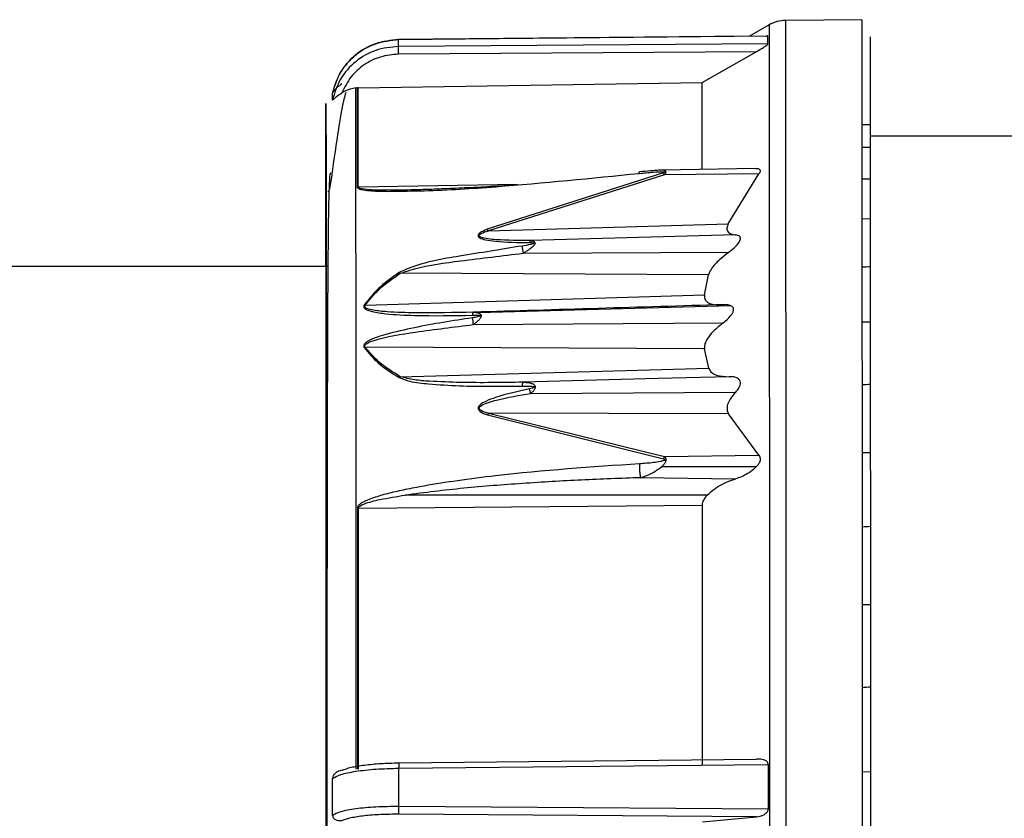
# Model space of a CAD drawing. Units: millimetres. Extents: x -18 to 1556, y -35 to 1435.
# Drawn here: x 987 to 1016, y 1118 to 1141 of the extents above; entities that cross this region are included whole.
import ezdxf

# ---------------------------------------------------------------- set-up
doc = ezdxf.new("R2010")
doc.units = ezdxf.units.MM

# ---------------------------------------------------------------- blocks, each defined once
blk = doc.blocks.new('SE1961')
at = {"color": 7}
for p, q in [((1011.927, 1141.38), (1011.927, 1141.369)), ((1011.927, 1141.369), (1011.929, 1141.103)), ((1011.929, 1141.103), (1011.93, 1140.485)), ((1011.93, 1140.485), (1011.931, 1139.524)), ((1011.931, 1139.524), (1011.932, 1138.231)), ((1011.932, 1138.231), (1011.933, 1136.624)), ((1011.933, 1136.624), (1011.934, 1134.724)), ((1011.934, 1134.724), (1011.935, 1132.556)), ((1011.935, 1132.556), (1011.936, 1130.147)), ((1011.936, 1130.147), (1011.937, 1127.53)), ((1011.937, 1127.53), (1011.937, 1124.738)), ((1011.937, 1124.738), (1011.938, 1121.807)), ((1011.938, 1121.807), (1011.938, 1118.777)), ((1011.938, 1118.777), (1011.938, 1115.686)), ((1011.938, 1115.686), (1011.938, 1112.575)), ((1011.938, 1112.575), (1011.938, 1109.484)), ((1011.938, 1109.484), (1011.938, 1106.453)), ((1011.938, 1106.453), (1011.937, 1103.523)), ((1011.937, 1103.523), (1011.937, 1100.731)), ((1011.937, 1100.731), (1011.936, 1098.113)), ((1011.936, 1098.113), (1011.935, 1095.704)), ((1011.935, 1095.704), (1011.934, 1093.536)), ((1011.934, 1093.536), (1011.933, 1091.636)), ((1011.933, 1091.636), (1011.932, 1090.029)), ((1011.932, 1090.029), (1011.931, 1088.737)), ((1011.931, 1088.737), (1011.93, 1087.775)), ((1011.93, 1087.775), (1011.929, 1087.158)), ((1011.929, 1087.158), (1011.927, 1086.891)), ((1011.927, 1086.891), (1011.927, 1086.88))]:
    blk.add_line(p, q, dxfattribs=at)
blk = doc.blocks.new('SE1960')
blk.add_blockref('SE1961', (0, 0))
blk = doc.blocks.new('SE1971')
at = {"color": 7}
for p, q in [((1009.178, 1119.487), (1009.178, 1119.324)), ((1009.178, 1119.324), (1009.178, 1119.16)), ((1009.178, 1119.16), (1009.178, 1118.996)), ((1009.178, 1118.996), (1009.178, 1118.832)), ((1009.178, 1118.832), (1009.178, 1118.668)), ((1009.178, 1118.668), (1009.178, 1118.503)), ((1009.178, 1118.503), (1009.178, 1118.338)), ((1009.178, 1118.338), (1009.178, 1118.174))]:
    blk.add_line(p, q, dxfattribs=at)
blk = doc.blocks.new('SE1970')
blk.add_blockref('SE1971', (0, 0))
blk = doc.blocks.new('SE1973')
at = {"color": 7}
for p, q in [((1007.246, 1126.211), (1007.246, 1127.111)), ((1007.246, 1125.293), (1007.246, 1126.211)), ((1007.246, 1124.357), (1007.246, 1125.293)), ((1007.247, 1123.405), (1007.246, 1124.357)), ((1007.247, 1122.439), (1007.247, 1123.405)), ((1007.247, 1121.46), (1007.247, 1122.439)), ((1007.247, 1120.469), (1007.247, 1121.46)), ((1007.247, 1119.468), (1007.247, 1120.469))]:
    blk.add_line(p, q, dxfattribs=at)
blk = doc.blocks.new('SE1972')
blk.add_blockref('SE1973', (0, 0))
blk = doc.blocks.new('SE1975')
at = {"color": 7}
for p, q in [((1007.239, 1139.306), (1007.239, 1139.537)), ((1007.24, 1139.035), (1007.239, 1139.306)), ((1007.24, 1138.726), (1007.24, 1139.035)), ((1007.24, 1138.378), (1007.24, 1138.726)), ((1007.241, 1137.992), (1007.24, 1138.378)), ((1007.241, 1137.569), (1007.241, 1137.992)), ((1007.242, 1137.109), (1007.241, 1137.569)), ((1007.242, 1136.978), (1007.242, 1137.109))]:
    blk.add_line(p, q, dxfattribs=at)
blk = doc.blocks.new('SE1974')
blk.add_blockref('SE1975', (0, 0))
blk = doc.blocks.new('SE1979')
at = {"color": 7}
for p, q in [((998.325, 1119.237), (998.325, 1119.377)), ((998.325, 1119.097), (998.325, 1119.237)), ((998.325, 1118.956), (998.325, 1119.097)), ((998.325, 1118.815), (998.325, 1118.956)), ((998.325, 1118.675), (998.325, 1118.815)), ((998.325, 1118.534), (998.325, 1118.675)), ((998.325, 1118.393), (998.325, 1118.534)), ((998.325, 1118.252), (998.325, 1118.393))]:
    blk.add_line(p, q, dxfattribs=at)
blk = doc.blocks.new('SE1978')
blk.add_blockref('SE1979', (0, 0))
blk = doc.blocks.new('SE1981')
at = {"color": 7}
for p, q in [((996.379, 1118.943), (996.379, 1119.079)), ((996.379, 1118.808), (996.379, 1118.943)), ((996.379, 1118.672), (996.379, 1118.808)), ((996.379, 1118.536), (996.379, 1118.672)), ((996.379, 1118.399), (996.379, 1118.536)), ((996.379, 1118.263), (996.379, 1118.399)), ((996.379, 1118.127), (996.379, 1118.263)), ((996.379, 1117.99), (996.379, 1118.127))]:
    blk.add_line(p, q, dxfattribs=at)
blk = doc.blocks.new('SE1980')
blk.add_blockref('SE1981', (0, 0))
blk = doc.blocks.new('SE1997')
at = {"color": 7}
for p, q in [((996.371, 1139.183), (996.371, 1139.204)), ((996.371, 1139.16), (996.371, 1139.183)), ((996.371, 1139.138), (996.371, 1139.16)), ((996.371, 1139.114), (996.371, 1139.138)), ((996.371, 1139.09), (996.371, 1139.114)), ((996.371, 1139.064), (996.371, 1139.09)), ((996.371, 1139.039), (996.371, 1139.064)), ((996.371, 1139.012), (996.371, 1139.039))]:
    blk.add_line(p, q, dxfattribs=at)
blk = doc.blocks.new('SE1996')
blk.add_blockref('SE1997', (0, 0))
blk = doc.blocks.new('SE1999')
at = {"color": 7}
for p, q in [((997.063, 1138.491), (997.062, 1139.374)), ((997.064, 1137.202), (997.063, 1138.491)), ((997.065, 1135.528), (997.064, 1137.202)), ((997.066, 1133.497), (997.065, 1135.528)), ((997.067, 1131.143), (997.066, 1133.497)), ((997.068, 1128.505), (997.067, 1131.143)), ((997.069, 1125.628), (997.068, 1128.505)), ((997.069, 1122.559), (997.069, 1125.628)), ((997.07, 1119.349), (997.069, 1122.559))]:
    blk.add_line(p, q, dxfattribs=at)
blk = doc.blocks.new('SE1998')
blk.add_blockref('SE1999', (0, 0))
blk = doc.blocks.new('SE2003')
at = {"color": 7}
for p, q in [((997.136, 1126.12), (997.136, 1127.023)), ((997.137, 1125.199), (997.136, 1126.12)), ((997.137, 1124.259), (997.137, 1125.199)), ((997.137, 1123.304), (997.137, 1124.259)), ((997.137, 1122.334), (997.137, 1123.304)), ((997.137, 1121.351), (997.137, 1122.334)), ((997.137, 1120.356), (997.137, 1121.351)), ((997.137, 1119.351), (997.137, 1120.356))]:
    blk.add_line(p, q, dxfattribs=at)
blk = doc.blocks.new('SE2002')
blk.add_blockref('SE2003', (0, 0))
blk = doc.blocks.new('SE2007')
at = {"color": 7}
for p, q in [((997.105, 1127.021), (997.105, 1126.119)), ((997.105, 1126.119), (997.105, 1125.198)), ((997.105, 1125.198), (997.106, 1124.258)), ((997.106, 1124.258), (997.106, 1123.303)), ((997.106, 1123.303), (997.106, 1122.333)), ((997.106, 1122.333), (997.106, 1121.35)), ((997.106, 1121.35), (997.106, 1120.355)), ((997.106, 1120.355), (997.106, 1119.351))]:
    blk.add_line(p, q, dxfattribs=at)
blk = doc.blocks.new('SE2006')
blk.add_blockref('SE2007', (0, 0))
blk = doc.blocks.new('SE2011')
at = {"color": 7}
for p, q in [((997.098, 1139.379), (997.098, 1139.15)), ((997.098, 1139.15), (997.099, 1138.881)), ((997.099, 1138.881), (997.099, 1138.573)), ((997.099, 1138.573), (997.1, 1138.226)), ((997.1, 1138.226), (997.1, 1137.84)), ((997.1, 1137.84), (997.1, 1137.417)), ((997.1, 1137.417), (997.101, 1136.956)), ((997.101, 1136.956), (997.101, 1136.459))]:
    blk.add_line(p, q, dxfattribs=at)
blk = doc.blocks.new('SE2010')
blk.add_blockref('SE2011', (0, 0))
blk = doc.blocks.new('SE2013')
at = {"color": 7}
for p, q in [((1005.39, 1136.889), (1005.392, 1136.904)), ((1005.39, 1136.863), (1005.39, 1136.889)), ((1005.392, 1136.904), (1005.394, 1136.908)), ((1005.394, 1136.908), (1005.395, 1136.907))]:
    blk.add_line(p, q, dxfattribs=at)
blk = doc.blocks.new('SE2012')
blk.add_blockref('SE2013', (0, 0))
blk = doc.blocks.new('SE2017')
at = {"color": 7}
for p, q in [((997.13, 1139.152), (997.129, 1139.381)), ((997.13, 1138.883), (997.13, 1139.152)), ((997.131, 1138.575), (997.13, 1138.883)), ((997.131, 1138.228), (997.131, 1138.575)), ((997.131, 1137.842), (997.131, 1138.228)), ((997.132, 1137.418), (997.131, 1137.842)), ((997.132, 1136.958), (997.132, 1137.418)), ((997.132, 1136.46), (997.132, 1136.958))]:
    blk.add_line(p, q, dxfattribs=at)
blk = doc.blocks.new('SE2016')
blk.add_blockref('SE2017', (0, 0))
blk = doc.blocks.new('SE2019')
at = {"color": 7}
for p, q in [((998.316, 1140.773), (998.316, 1140.795)), ((998.316, 1140.75), (998.316, 1140.773)), ((998.316, 1140.726), (998.316, 1140.75)), ((998.316, 1140.702), (998.316, 1140.726)), ((998.316, 1140.676), (998.316, 1140.702)), ((998.316, 1140.65), (998.316, 1140.676)), ((998.316, 1140.624), (998.316, 1140.65)), ((998.316, 1140.596), (998.316, 1140.624))]:
    blk.add_line(p, q, dxfattribs=at)
blk = doc.blocks.new('SE2018')
blk.add_blockref('SE2019', (0, 0))
blk = doc.blocks.new('SE2061')
at = {"color": 7}
for p, q in [((1009.695, 1141.315), (1009.695, 1141.361)), ((1009.697, 1140.947), (1009.695, 1141.315)), ((1009.698, 1140.217), (1009.697, 1140.947)), ((1009.699, 1139.134), (1009.698, 1140.217)), ((1009.7, 1137.713), (1009.699, 1139.134)), ((1009.701, 1135.972), (1009.7, 1137.713)), ((1009.702, 1133.937), (1009.701, 1135.972)), ((1009.703, 1131.634), (1009.702, 1133.937)), ((1009.704, 1129.094), (1009.703, 1131.634)), ((1009.704, 1126.351), (1009.704, 1129.094)), ((1009.705, 1123.444), (1009.704, 1126.351)), ((1009.705, 1120.41), (1009.705, 1123.444)), ((1009.706, 1117.292), (1009.705, 1120.41)), ((1009.706, 1114.13), (1009.706, 1117.292))]:
    blk.add_line(p, q, dxfattribs=at)
blk = doc.blocks.new('SE2060')
blk.add_blockref('SE2061', (0, 0))
blk = doc.blocks.new('SE2067')
at = {"color": 7}
for p, q in [((1009.203, 1141.227), (1009.204, 1141.181)), ((1009.204, 1141.181), (1009.205, 1140.815)), ((1009.205, 1140.815), (1009.206, 1140.088)), ((1009.206, 1140.088), (1009.208, 1139.011)), ((1009.208, 1139.011), (1009.209, 1137.597)), ((1009.209, 1137.597), (1009.21, 1135.865)), ((1009.21, 1135.865), (1009.211, 1133.84)), ((1009.211, 1133.84), (1009.212, 1131.548)), ((1009.212, 1131.548), (1009.213, 1129.02)), ((1009.213, 1129.02), (1009.213, 1126.291)), ((1009.213, 1126.291), (1009.214, 1123.398)), ((1009.214, 1123.398), (1009.214, 1120.379)), ((1009.214, 1120.379), (1009.214, 1117.276)), ((1009.214, 1117.276), (1009.214, 1114.13))]:
    blk.add_line(p, q, dxfattribs=at)
blk = doc.blocks.new('SE2066')
blk.add_blockref('SE2067', (0, 0))

msp = doc.modelspace()

# ---------------------------------------------------------------- linework, layer by layer
at = {"color": 7}
for p, q in [((1009.203, 1141.227), (1008.632, 1140.897)), ((1011.927, 1141.38), (1009.695, 1141.361)), ((1011.935, 1141.125), (1011.927, 1141.126)), ((1008.632, 1140.897), (998.312, 1140.795)), ((998.316, 1140.795), (1009.169, 1140.903)), ((1009.17, 1140.671), (998.316, 1140.596)), ((1009.17, 1140.671), (1009.169, 1140.903)), ((1008.828, 1140.438), (998.316, 1140.365)), ((1007.239, 1139.537), (1008.828, 1140.438)), ((997.129, 1139.381), (1007.239, 1139.537)), ((996.368, 1139.204), (996.367, 1139.012)), ((996.765, 1139.241), (996.751, 1139.187)), ((997.062, 1139.374), (997.098, 1139.379)), ((997.129, 1139.381), (997.098, 1139.379)), ((1025.681, 1137.955), (1012.186, 1137.955)), ((1012.184, 1137.621), (1011.933, 1137.626)), ((1008.82, 1137.006), (1006.041, 1136.957)), ((1006.099, 1136.876), (1000.924, 1135.218)), ((1006.13, 1136.815), (1000.955, 1135.177)), ((1008.904, 1136.846), (1006.13, 1136.815)), ((1008.007, 1135.382), (1008.904, 1136.846)), ((1001.811, 1136.531), (997.132, 1136.46)), ((1012.186, 1135.521), (1011.934, 1135.525)), ((1000.955, 1135.177), (1008.007, 1135.382)), ((1008.222, 1135.053), (1002.189, 1134.888)), ((1001.975, 1134.516), (1008.028, 1134.55)), ((996.239, 1134.13), (965.184, 1134.13)), ((1007.429, 1133.885), (998.368, 1133.925)), ((1007.306, 1133.291), (1007.429, 1133.885)), ((997.337, 1132.985), (1007.306, 1133.291)), ((1008.08, 1132.973), (1000.664, 1132.76)), ((1000.509, 1132.417), (1007.856, 1132.469)), ((1012.188, 1132.486), (1011.935, 1132.489)), ((1007.307, 1131.701), (997.337, 1131.755)), ((1007.43, 1131.14), (1007.307, 1131.701)), ((998.368, 1130.886), (1007.43, 1131.14)), ((1005.933, 1130.83), (1001.975, 1130.723)), ((1008.029, 1130.886), (1005.933, 1130.83)), ((1002.196, 1130.392), (1008.225, 1130.436)), ((1000.929, 1129.765), (1006.103, 1128.467)), ((1000.96, 1129.813), (1006.134, 1128.54)), ((1008.01, 1129.797), (1000.96, 1129.813)), ((1008.907, 1128.577), (1008.01, 1129.797)), ((1006.134, 1128.54), (1008.907, 1128.577)), ((1012.189, 1128.649), (1011.936, 1128.651)), ((1008.828, 1128.235), (1006.045, 1128.235)), ((1008.207, 1127.877), (1005.425, 1127.918)), ((1007.388, 1127.404), (998.507, 1127.404)), ((997.136, 1127.023), (1007.246, 1127.111)), ((1012.191, 1124.177), (1011.937, 1124.178)), ((998.325, 1119.535), (1008.836, 1119.641)), ((998.325, 1119.377), (1009.178, 1119.487)), ((1012.191, 1119.266), (1011.938, 1119.267)), ((1009.178, 1118.174), (998.325, 1118.252)), ((1008.837, 1117.949), (998.325, 1118.024)), ((1007.247, 1117.804), (1008.837, 1117.949))]:
    msp.add_line(p, q, dxfattribs=at)
for centre, radius, start, end in [((1005.664, 1136.617), 0.507, 23.0461, 30.8736), ((997.138, 1136.116), 0.344, 90.8607, 96.0815), ((1000.615, 1134.949), 0.41, 33.8029, 41.0256), ((1002.291, 1134.804), 0.133, 140.812, 170.6429), ((1013.702, 1136.204), 11.848, 187.1626, 188.1898), ((998.131, 1133.637), 0.373, 50.4861, 56.4836), ((997.217, 1132.61), 0.393, 72.2111, 76.9515), ((1009.305, 1133.729), 8.893, 187.1869, 188.4835), ((1000.621, 1132.699), 0.134, 142.6918, 183.0594), ((997.471, 1131.359), 0.418, 108.5857, 113.1822), ((998.621, 1130.568), 0.406, 128.3711, 134.2513), ((1002.156, 1130.618), 0.209, 149.7721, 182.1928), ((972.681, 1124.292), 30.139, 11.6777, 11.9389), ((1001.331, 1129.536), 0.462, 143.2395, 150.325), ((1006.642, 1128.279), 0.572, 152.8418, 160.8202), ((997.142, 1126.423), 0.599, 90.5028, 93.5006)]:
    msp.add_arc(centre, radius, start, end, dxfattribs=at)
for centre, major_axis, ratio, start_param, end_param in [((953.522, 1113.063), (-294.015, -5.386), 0.083831, 4.509986, 4.510858), ((953.521, 1112.043), (-294.015, -10.528), 0.07822, 4.508714, 4.509589), ((953.521, 1111.114), (-294.016, -15.193), 0.069174, 4.507934, 4.508811), ((953.521, 1110.316), (-294.017, -19.18), 0.057122, 4.507777, 4.508655), ((953.521, 1109.686), (-294.019, -22.319), 0.042618, 4.508263, 4.509142), ((953.52, 1109.249), (-294.022, -24.482), 0.026307, 4.509305, 4.510184)]:
    msp.add_ellipse(centre, major_axis=major_axis, ratio=ratio, start_param=start_param, end_param=end_param, dxfattribs=at)
for points, knots in [([(1009.695, 1141.361), (1009.608, 1141.354), (1009.436, 1141.341), (1009.281, 1141.265), (1009.203, 1141.227)], [0, 0, 0, 0, 0.499996, 1, 1, 1, 1]), ([(998.312, 1140.795), (998.084, 1140.77), (997.627, 1140.721), (997.03, 1140.365), (996.567, 1139.852), (996.434, 1139.42), (996.368, 1139.204)], [0, 0, 0, 0, 0.250768, 0.500517, 0.75026, 1, 1, 1, 1]), ([(996.371, 1139.204), (996.437, 1139.42), (996.57, 1139.852), (997.033, 1140.365), (997.631, 1140.721), (998.087, 1140.77), (998.316, 1140.795)], [0, 0, 0, 0, 0.24974, 0.499483, 0.749232, 1, 1, 1, 1]), ([(1008.828, 1140.438), (1008.901, 1140.48), (1008.988, 1140.531), (1009.088, 1140.598), (1009.13, 1140.629), (1009.16, 1140.655), (1009.169, 1140.666), (1009.17, 1140.67), (1009.17, 1140.671)], [0, 0, 0, 0, 0.522159, 0.625366, 0.797829, 0.887118, 0.97719, 1, 1, 1, 1]), ([(1009.169, 1140.903), (1009.168, 1140.904), (1009.165, 1140.906), (1009.148, 1140.901), (1009.129, 1140.894), (1009.117, 1140.888), (1009.113, 1140.886)], [0, 0, 0, 0, 0.27246, 0.606412, 0.860305, 1, 1, 1, 1]), ([(1012.192, 1114.13), (1012.192, 1114.921), (1012.192, 1116.556), (1012.192, 1119.066), (1012.192, 1121.742), (1012.191, 1124.536), (1012.191, 1127.419), (1012.19, 1130.029), (1012.189, 1132.347), (1012.188, 1134.348), (1012.188, 1136.185), (1012.186, 1137.798), (1012.185, 1139.13), (1012.184, 1140.118), (1012.183, 1140.756), (1012.182, 1140.836), (1012.181, 1140.876)], [0, 0, 0, 0, 0.05651, 0.116769, 0.180699, 0.252753, 0.328023, 0.409681, 0.474925, 0.543226, 0.614383, 0.68811, 0.76403, 0.841683, 0.920535, 1, 1, 1, 1]), ([(998.316, 1140.596), (998.088, 1140.572), (997.632, 1140.525), (997.035, 1140.172), (996.571, 1139.659), (996.438, 1139.228), (996.371, 1139.012)], [0, 0, 0, 0, 0.250008, 0.500016, 0.750018, 1, 1, 1, 1]), ([(998.316, 1140.365), (998.137, 1140.349), (997.779, 1140.316), (997.293, 1140.071), (996.888, 1139.71), (996.731, 1139.391), (996.652, 1139.232)], [0, 0, 0, 0, 0.249848, 0.499772, 0.749854, 1, 1, 1, 1]), ([(998.316, 1140.365), (998.316, 1140.39), (998.316, 1140.429), (998.315, 1140.478), (998.315, 1140.514), (998.315, 1140.545), (998.316, 1140.578), (998.316, 1140.589), (998.316, 1140.596)], [0, 0, 0, 0, 0.239758, 0.368593, 0.500002, 0.631407, 0.760238, 1, 1, 1, 1]), ([(996.651, 1139.493), (996.602, 1139.458), (996.517, 1139.398), (996.438, 1139.308), (996.408, 1139.266), (996.4, 1139.255)], [0, 0, 0, 0, 0.495802, 0.86505, 1, 1, 1, 1]), ([(996.371, 1139.012), (996.372, 1139.011), (996.374, 1139.009), (996.388, 1139.021), (996.426, 1139.057), (996.508, 1139.134), (996.597, 1139.195), (996.652, 1139.232)], [0, 0, 0, 0, 0.066507, 0.150944, 0.291328, 0.569481, 1, 1, 1, 1]), ([(997.062, 1139.374), (996.951, 1139.352), (996.806, 1139.322), (996.681, 1139.249), (996.652, 1139.232)], [0, 0, 0, 0, 0.768083, 1, 1, 1, 1]), ([(996.175, 1134.13), (996.175, 1134.257), (996.176, 1134.978), (996.177, 1136.05), (996.178, 1137.3), (996.179, 1138.216), (996.18, 1138.788), (996.181, 1138.98), (996.183, 1138.788), (996.184, 1138.214), (996.185, 1137.311), (996.186, 1136.433), (996.186, 1136)], [0, 0, 0, 0, 0.022007, 0.125382, 0.231832, 0.34071, 0.451271, 0.562691, 0.674112, 0.784672, 0.89355, 1, 1, 1, 1]), ([(996.751, 1139.187), (996.733, 1139.127), (996.666, 1138.891), (996.555, 1138.218), (996.427, 1137.366), (996.352, 1136.782), (996.297, 1136.47), (996.284, 1136.404), (996.274, 1136.368), (996.27, 1136.355), (996.267, 1136.346), (996.264, 1136.34), (996.262, 1136.336), (996.26, 1136.333), (996.258, 1136.329), (996.253, 1136.324), (996.251, 1136.325), (996.25, 1136.325)], [0, 0, 0, 0, 0.126574, 0.497409, 0.779078, 0.948871, 0.971496, 0.985748, 0.988055, 0.989912, 0.991405, 0.992068, 0.992712, 0.993369, 0.994073, 0.995713, 1, 1, 1, 1]), ([(996.334, 1136.86), (996.334, 1136.86), (996.293, 1136.9), (996.288, 1136.689), (996.263, 1136.215), (996.25, 1135.396), (996.238, 1134.222), (996.229, 1132.649), (996.223, 1130.678), (996.217, 1128.343), (996.214, 1125.712), (996.211, 1122.878), (996.209, 1119.945), (996.208, 1117.018), (996.208, 1115.077), (996.208, 1114.13)], [0, 0, 0, 0, 0.00027, 0.054584, 0.119692, 0.192928, 0.273277, 0.359586, 0.450433, 0.544195, 0.639153, 0.73362, 0.82606, 0.915183, 1, 1, 1, 1]), ([(1005.39, 1136.863), (1005.528, 1136.876), (1005.768, 1136.899), (1006.02, 1136.917), (1006.132, 1136.906), (1006.143, 1136.901), (1006.145, 1136.899), (1006.145, 1136.897), (1006.144, 1136.894), (1006.138, 1136.89), (1006.123, 1136.883), (1006.11, 1136.879), (1006.099, 1136.876)], [0, 0, 0, 0, 0.499163, 0.873251, 0.914795, 0.921312, 0.926743, 0.931653, 0.936773, 0.946766, 0.960277, 1, 1, 1, 1]), ([(1006.04, 1136.957), (1005.988, 1136.954), (1005.887, 1136.948), (1005.667, 1136.927), (1005.504, 1136.915), (1005.395, 1136.907)], [0, 0, 0, 0, 0.263856, 0.510831, 1, 1, 1, 1]), ([(1006.13, 1136.815), (1006.144, 1136.831), (1006.163, 1136.855), (1006.175, 1136.884), (1006.178, 1136.909), (1006.164, 1136.934), (1006.119, 1136.955), (1006.07, 1136.957), (1006.041, 1136.957)], [0, 0, 0, 0, 0.187297, 0.27167, 0.352921, 0.517038, 0.705775, 1, 1, 1, 1]), ([(1008.82, 1137.003), (1008.831, 1137.004), (1008.866, 1137.008), (1008.911, 1136.996), (1008.944, 1136.967), (1008.945, 1136.922), (1008.928, 1136.881), (1008.91, 1136.855), (1008.904, 1136.846)], [0, 0, 0, 0, 0.099738, 0.330379, 0.563293, 0.734383, 0.905123, 1, 1, 1, 1]), ([(998.502, 1136.343), (998.691, 1136.346), (999.574, 1136.358), (1001.875, 1136.51), (1003.984, 1136.722), (1005.39, 1136.863)], [0, 0, 0, 0, 0.083345, 0.389097, 1, 1, 1, 1]), ([(997.101, 1136.459), (997.102, 1136.454), (997.103, 1136.446), (997.115, 1136.43), (997.163, 1136.401), (997.302, 1136.371), (997.598, 1136.342), (998.011, 1136.33), (998.344, 1136.339), (998.502, 1136.343)], [0, 0, 0, 0, 0.015835, 0.032373, 0.069995, 0.174227, 0.345668, 0.688753, 1, 1, 1, 1]), ([(997.132, 1136.46), (997.133, 1136.458), (997.134, 1136.453), (997.142, 1136.444), (997.175, 1136.427), (997.39, 1136.385), (997.784, 1136.378), (998.142, 1136.379), (998.307, 1136.379)], [0, 0, 0, 0, 0.011168, 0.023054, 0.051053, 0.132409, 0.599434, 1, 1, 1, 1]), ([(998.307, 1136.379), (998.436, 1136.381), (998.714, 1136.385), (999.189, 1136.399), (999.767, 1136.421), (1000.464, 1136.452), (1001.124, 1136.486), (1001.552, 1136.512), (1001.711, 1136.522)], [0, 0, 0, 0, 0.114458, 0.24641, 0.419484, 0.623981, 0.859915, 1, 1, 1, 1]), ([(996.191, 1114.13), (996.191, 1115.191), (996.191, 1117.451), (996.191, 1120.997), (996.19, 1124.802), (996.189, 1127.961), (996.188, 1130.408), (996.188, 1132.197), (996.187, 1133.832), (996.186, 1135.218), (996.185, 1135.9), (996.185, 1136.216)], [0, 0, 0, 0, 0.11274, 0.24029, 0.384013, 0.5447, 0.631501, 0.722369, 0.817038, 0.915125, 1, 1, 1, 1]), ([(996.186, 1136), (996.186, 1135.521), (996.187, 1134.581), (996.188, 1132.863), (996.189, 1131.012), (996.19, 1128.474), (996.19, 1125.198), (996.191, 1121.251), (996.191, 1117.574), (996.191, 1115.23), (996.191, 1114.13)], [0, 0, 0, 0, 0.107185, 0.210634, 0.309929, 0.404781, 0.580371, 0.737424, 0.876804, 1, 1, 1, 1]), ([(1000.924, 1135.218), (1000.847, 1135.186), (1000.747, 1135.145), (1000.672, 1135.079), (1000.656, 1135.052), (1000.651, 1135.034), (1000.653, 1135.016), (1000.666, 1134.992), (1000.727, 1134.947), (1000.898, 1134.901), (1001.38, 1134.837), (1001.821, 1134.831), (1002.161, 1134.826)], [0, 0, 0, 0, 0.124995, 0.160068, 0.175196, 0.189429, 0.203472, 0.218063, 0.251268, 0.351164, 0.500914, 1, 1, 1, 1]), ([(1002.189, 1134.888), (1001.851, 1134.888), (1001.431, 1134.889), (1000.95, 1134.934), (1000.775, 1134.961), (1000.698, 1135.002), (1000.684, 1135.02), (1000.681, 1135.036), (1000.687, 1135.052), (1000.706, 1135.072), (1000.786, 1135.124), (1000.879, 1135.153), (1000.955, 1135.177)], [0, 0, 0, 0, 0.518015, 0.645077, 0.767587, 0.795644, 0.808854, 0.821668, 0.834653, 0.848193, 0.876701, 1, 1, 1, 1]), ([(1008.007, 1135.382), (1007.989, 1135.337), (1007.953, 1135.247), (1007.986, 1135.141), (1008.08, 1135.074), (1008.174, 1135.06), (1008.222, 1135.053)], [0, 0, 0, 0, 0.236604, 0.474276, 0.728432, 1, 1, 1, 1]), ([(1002.189, 1134.888), (1002.208, 1134.886), (1002.25, 1134.881), (1002.281, 1134.865), (1002.299, 1134.856)], [0, 0, 0, 0, 0.456935, 1, 1, 1, 1]), ([(1002.299, 1134.856), (1002.303, 1134.852), (1002.314, 1134.844), (1002.326, 1134.823), (1002.326, 1134.796), (1002.311, 1134.763), (1002.288, 1134.732), (1002.266, 1134.711), (1002.256, 1134.701)], [0, 0, 0, 0, 0.113988, 0.26759, 0.468187, 0.615506, 0.827343, 1, 1, 1, 1]), ([(1008.028, 1134.55), (1008.099, 1134.605), (1008.203, 1134.686), (1008.311, 1134.812), (1008.358, 1134.897), (1008.366, 1134.963), (1008.344, 1135.011), (1008.294, 1135.042), (1008.245, 1135.05), (1008.222, 1135.053)], [0, 0, 0, 0, 0.294594, 0.431207, 0.569237, 0.663164, 0.757065, 0.884934, 1, 1, 1, 1]), ([(1001.946, 1134.727), (1001.337, 1134.628), (1000.237, 1134.45), (998.977, 1134.244), (998.44, 1133.996), (998.336, 1133.948)], [0, 0, 0, 0, 0.500444, 0.903462, 1, 1, 1, 1]), ([(1002.161, 1134.826), (1002.205, 1134.827), (1002.253, 1134.828), (1002.293, 1134.814), (1002.296, 1134.811), (1002.298, 1134.809), (1002.298, 1134.807), (1002.298, 1134.805), (1002.296, 1134.803), (1002.291, 1134.799), (1002.281, 1134.793), (1002.251, 1134.783), (1002.14, 1134.755), (1002.032, 1134.739), (1001.946, 1134.727)], [0, 0, 0, 0, 0.250724, 0.270616, 0.278476, 0.285382, 0.291796, 0.298329, 0.305567, 0.313922, 0.340267, 0.376531, 0.501332, 1, 1, 1, 1]), ([(1002.256, 1134.701), (1002.224, 1134.674), (1002.162, 1134.623), (1002.09, 1134.582), (1002.056, 1134.563)], [0, 0, 0, 0, 0.524975, 1, 1, 1, 1]), ([(998.368, 1133.925), (998.505, 1133.97), (999.067, 1134.157), (1000.299, 1134.311), (1001.364, 1134.441), (1001.975, 1134.516)], [0, 0, 0, 0, 0.120527, 0.495649, 1, 1, 1, 1]), ([(1002.056, 1134.563), (1002.042, 1134.554), (1002.016, 1134.538), (1001.988, 1134.523), (1001.975, 1134.516)], [0, 0, 0, 0, 0.506612, 1, 1, 1, 1]), ([(1008.028, 1134.55), (1007.949, 1134.489), (1007.762, 1134.346), (1007.55, 1134.129), (1007.452, 1133.959), (1007.433, 1133.898), (1007.429, 1133.885)], [0, 0, 0, 0, 0.309558, 0.736787, 0.943137, 1, 1, 1, 1]), ([(998.336, 1133.948), (998.115, 1133.794), (997.706, 1133.51), (997.432, 1133.156), (997.306, 1132.993)], [0, 0, 0, 0, 0.540415, 1, 1, 1, 1]), ([(997.337, 1132.985), (997.463, 1133.145), (997.738, 1133.494), (998.146, 1133.773), (998.368, 1133.925)], [0, 0, 0, 0, 0.458249, 1, 1, 1, 1]), ([(1007.306, 1133.291), (1007.305, 1133.253), (1007.303, 1133.178), (1007.37, 1133.083), (1007.54, 1132.997), (1007.731, 1133), (1007.856, 1133.002)], [0, 0, 0, 0, 0.154364, 0.308299, 0.54572, 1, 1, 1, 1]), ([(997.306, 1132.993), (997.3, 1132.984), (997.291, 1132.965), (997.291, 1132.936), (997.303, 1132.909), (997.339, 1132.873), (997.42, 1132.834), (997.624, 1132.776), (998.083, 1132.715), (999.065, 1132.668), (999.918, 1132.682), (1000.486, 1132.692)], [0, 0, 0, 0, 0.012236, 0.023794, 0.03572, 0.048972, 0.08198, 0.126168, 0.251208, 0.500596, 1, 1, 1, 1]), ([(1000.514, 1132.781), (999.947, 1132.769), (999.099, 1132.751), (998.116, 1132.778), (997.642, 1132.823), (997.433, 1132.867), (997.356, 1132.903), (997.332, 1132.923), (997.323, 1132.941), (997.322, 1132.956), (997.326, 1132.971), (997.333, 1132.98), (997.337, 1132.985)], [0, 0, 0, 0, 0.509329, 0.76204, 0.886803, 0.94688, 0.961069, 0.974453, 0.980844, 0.987082, 0.993435, 1, 1, 1, 1]), ([(1007.856, 1133.002), (1006.632, 1132.965), (1004.185, 1132.892), (1001.737, 1132.818), (1000.514, 1132.781)], [0, 0, 0, 0, 0.500006, 1, 1, 1, 1]), ([(1007.856, 1132.469), (1007.935, 1132.534), (1008.041, 1132.621), (1008.132, 1132.754), (1008.162, 1132.831), (1008.16, 1132.895), (1008.13, 1132.948), (1008.053, 1132.994), (1007.951, 1133.006), (1007.876, 1133.003), (1007.856, 1133.002)], [0, 0, 0, 0, 0.276909, 0.371724, 0.46721, 0.54231, 0.617211, 0.736337, 0.930731, 1, 1, 1, 1]), ([(1000.482, 1132.617), (999.912, 1132.529), (999.057, 1132.396), (998.036, 1132.159), (997.529, 1132.007), (997.338, 1131.875), (997.303, 1131.831), (997.291, 1131.8), (997.291, 1131.77), (997.301, 1131.752), (997.306, 1131.743)], [0, 0, 0, 0, 0.500111, 0.750363, 0.918619, 0.951312, 0.964463, 0.976319, 0.987821, 1, 1, 1, 1]), ([(1000.486, 1132.692), (1000.527, 1132.692), (1000.602, 1132.693), (1000.683, 1132.693), (1000.715, 1132.681), (1000.718, 1132.679), (1000.719, 1132.677), (1000.72, 1132.676), (1000.719, 1132.674), (1000.718, 1132.672), (1000.715, 1132.67), (1000.709, 1132.665), (1000.687, 1132.656), (1000.611, 1132.637), (1000.538, 1132.626), (1000.482, 1132.617)], [0, 0, 0, 0, 0.251453, 0.464519, 0.477193, 0.486764, 0.490716, 0.494389, 0.498056, 0.501998, 0.51178, 0.523681, 0.555306, 0.653749, 1, 1, 1, 1]), ([(1000.668, 1132.542), (1000.642, 1132.518), (1000.593, 1132.472), (1000.536, 1132.435), (1000.509, 1132.417)], [0, 0, 0, 0, 0.523893, 1, 1, 1, 1]), ([(1000.514, 1132.781), (1000.53, 1132.781), (1000.564, 1132.781), (1000.594, 1132.777), (1000.61, 1132.775)], [0, 0, 0, 0, 0.486091, 1, 1, 1, 1]), ([(1000.61, 1132.775), (1000.629, 1132.77), (1000.67, 1132.761), (1000.717, 1132.739), (1000.742, 1132.708), (1000.749, 1132.677), (1000.74, 1132.641), (1000.714, 1132.597), (1000.688, 1132.565), (1000.668, 1132.542)], [0, 0, 0, 0, 0.184615, 0.389621, 0.463236, 0.598623, 0.711062, 0.781423, 1, 1, 1, 1]), ([(997.337, 1131.755), (997.334, 1131.759), (997.327, 1131.768), (997.322, 1131.783), (997.323, 1131.799), (997.332, 1131.819), (997.355, 1131.843), (997.43, 1131.893), (997.904, 1132.063), (998.959, 1132.224), (999.944, 1132.347), (1000.509, 1132.417)], [0, 0, 0, 0, 0.00651, 0.012799, 0.018985, 0.025292, 0.038394, 0.052438, 0.112145, 0.489981, 1, 1, 1, 1]), ([(1007.856, 1132.469), (1007.736, 1132.371), (1007.547, 1132.218), (1007.372, 1131.983), (1007.303, 1131.819), (1007.306, 1131.739), (1007.307, 1131.701)], [0, 0, 0, 0, 0.436727, 0.687518, 0.852614, 1, 1, 1, 1]), ([(997.306, 1131.743), (997.432, 1131.589), (997.706, 1131.253), (998.116, 1130.997), (998.337, 1130.859)], [0, 0, 0, 0, 0.459606, 1, 1, 1, 1]), ([(998.368, 1130.886), (998.147, 1131.022), (997.739, 1131.273), (997.463, 1131.604), (997.337, 1131.755)], [0, 0, 0, 0, 0.541724, 1, 1, 1, 1]), ([(1007.43, 1131.14), (1007.449, 1131.1), (1007.495, 1131.005), (1007.699, 1130.902), (1007.9, 1130.892), (1008.029, 1130.886)], [0, 0, 0, 0, 0.204321, 0.487029, 1, 1, 1, 1]), ([(998.337, 1130.859), (998.44, 1130.82), (998.707, 1130.721), (999.315, 1130.662), (1000.408, 1130.593), (1001.331, 1130.603), (1001.947, 1130.61)], [0, 0, 0, 0, 0.096553, 0.249981, 0.4998, 1, 1, 1, 1]), ([(1001.975, 1130.723), (1001.361, 1130.713), (1000.442, 1130.699), (999.381, 1130.741), (998.782, 1130.781), (998.505, 1130.852), (998.368, 1130.886)], [0, 0, 0, 0, 0.504255, 0.754926, 0.879328, 1, 1, 1, 1]), ([(1008.225, 1130.436), (1008.258, 1130.474), (1008.312, 1130.537), (1008.36, 1130.638), (1008.37, 1130.718), (1008.346, 1130.787), (1008.28, 1130.848), (1008.168, 1130.883), (1008.074, 1130.885), (1008.029, 1130.886)], [0, 0, 0, 0, 0.164646, 0.274274, 0.384751, 0.479319, 0.607955, 0.815663, 1, 1, 1, 1]), ([(1002.168, 1130.527), (1001.83, 1130.454), (1001.39, 1130.359), (1000.908, 1130.181), (1000.735, 1130.087), (1000.673, 1130.015), (1000.659, 1129.981), (1000.656, 1129.957), (1000.66, 1129.933), (1000.675, 1129.901), (1000.75, 1129.827), (1000.851, 1129.792), (1000.929, 1129.765)], [0, 0, 0, 0, 0.496403, 0.646221, 0.746614, 0.780509, 0.795311, 0.80948, 0.823762, 0.838896, 0.873934, 1, 1, 1, 1]), ([(1001.947, 1130.61), (1002.035, 1130.61), (1002.148, 1130.611), (1002.265, 1130.599), (1002.296, 1130.59), (1002.305, 1130.585), (1002.307, 1130.582), (1002.308, 1130.579), (1002.308, 1130.577), (1002.307, 1130.575), (1002.305, 1130.572), (1002.301, 1130.568), (1002.283, 1130.557), (1002.238, 1130.542), (1002.195, 1130.532), (1002.168, 1130.527)], [0, 0, 0, 0, 0.501046, 0.641104, 0.679067, 0.692529, 0.703218, 0.708003, 0.712723, 0.717671, 0.723058, 0.73588, 0.752137, 0.846746, 1, 1, 1, 1]), ([(1001.975, 1130.723), (1002.007, 1130.722), (1002.071, 1130.721), (1002.131, 1130.711), (1002.161, 1130.706)], [0, 0, 0, 0, 0.489403, 1, 1, 1, 1]), ([(1002.161, 1130.706), (1002.191, 1130.699), (1002.25, 1130.687), (1002.292, 1130.654), (1002.312, 1130.637)], [0, 0, 0, 0, 0.499524, 1, 1, 1, 1]), ([(1002.312, 1130.637), (1002.317, 1130.631), (1002.329, 1130.615), (1002.338, 1130.583), (1002.331, 1130.548), (1002.308, 1130.5), (1002.279, 1130.468), (1002.257, 1130.445)], [0, 0, 0, 0, 0.125492, 0.309969, 0.496772, 0.62596, 1, 1, 1, 1]), ([(1000.96, 1129.813), (1000.883, 1129.832), (1000.788, 1129.856), (1000.708, 1129.914), (1000.691, 1129.938), (1000.685, 1129.959), (1000.689, 1129.98), (1000.706, 1130.007), (1000.786, 1130.073), (1000.962, 1130.135), (1001.442, 1130.27), (1001.861, 1130.338), (1002.196, 1130.392)], [0, 0, 0, 0, 0.124539, 0.15334, 0.166887, 0.179929, 0.192912, 0.206338, 0.23486, 0.358603, 0.485552, 1, 1, 1, 1]), ([(1002.257, 1130.445), (1002.247, 1130.435), (1002.228, 1130.417), (1002.207, 1130.4), (1002.196, 1130.392)], [0, 0, 0, 0, 0.512586, 1, 1, 1, 1]), ([(1008.225, 1130.436), (1008.166, 1130.368), (1008.065, 1130.253), (1007.979, 1130.068), (1007.959, 1129.913), (1007.994, 1129.834), (1008.01, 1129.797)], [0, 0, 0, 0, 0.332096, 0.562202, 0.794173, 1, 1, 1, 1]), ([(1006.045, 1128.235), (1006.073, 1128.26), (1006.122, 1128.306), (1006.166, 1128.376), (1006.181, 1128.431), (1006.179, 1128.472), (1006.163, 1128.51), (1006.144, 1128.53), (1006.134, 1128.54)], [0, 0, 0, 0, 0.277375, 0.496403, 0.61748, 0.736273, 0.861317, 1, 1, 1, 1]), ([(1008.907, 1128.577), (1008.919, 1128.561), (1008.943, 1128.528), (1008.951, 1128.46), (1008.933, 1128.383), (1008.89, 1128.305), (1008.848, 1128.258), (1008.828, 1128.235)], [0, 0, 0, 0, 0.191112, 0.383529, 0.558056, 0.791979, 1, 1, 1, 1]), ([(1005.394, 1128.325), (1003.985, 1128.23), (1002.199, 1128.109), (1000.092, 1127.838), (999.206, 1127.7), (998.538, 1127.574), (998.06, 1127.467), (997.642, 1127.352), (997.337, 1127.241), (997.165, 1127.134), (997.118, 1127.073), (997.107, 1127.043), (997.105, 1127.029), (997.105, 1127.021)], [0, 0, 0, 0, 0.500022, 0.63354, 0.750085, 0.816406, 0.873019, 0.922907, 0.968828, 0.987433, 0.994177, 0.997151, 1, 1, 1, 1]), ([(1006.103, 1128.467), (1006.113, 1128.464), (1006.127, 1128.461), (1006.142, 1128.454), (1006.147, 1128.45), (1006.149, 1128.445), (1006.148, 1128.441), (1006.146, 1128.438), (1006.136, 1128.428), (1006.09, 1128.41), (1005.979, 1128.384), (1005.738, 1128.348), (1005.531, 1128.334), (1005.394, 1128.325)], [0, 0, 0, 0, 0.039541, 0.053008, 0.062957, 0.068107, 0.073009, 0.078394, 0.084847, 0.125868, 0.250805, 0.500524, 1, 1, 1, 1]), ([(1005.394, 1128.325), (1005.394, 1128.291), (1005.394, 1128.221), (1005.401, 1128.102), (1005.412, 1127.991), (1005.421, 1127.941), (1005.425, 1127.918)], [0, 0, 0, 0, 0.240528, 0.49999, 0.759445, 1, 1, 1, 1]), ([(1005.425, 1127.918), (1005.53, 1127.953), (1005.744, 1128.026), (1005.943, 1128.164), (1006.045, 1128.235)], [0, 0, 0, 0, 0.489849, 1, 1, 1, 1]), ([(1008.828, 1128.235), (1008.774, 1128.186), (1008.614, 1128.041), (1008.392, 1127.938), (1008.238, 1127.888), (1008.207, 1127.877)], [0, 0, 0, 0, 0.290991, 0.855125, 1, 1, 1, 1]), ([(1005.425, 1127.918), (1004.848, 1127.897), (1003.693, 1127.855), (1001.962, 1127.751), (1000.231, 1127.621), (999.082, 1127.476), (998.507, 1127.404)], [0, 0, 0, 0, 0.250009, 0.500011, 0.750014, 1, 1, 1, 1]), ([(1007.388, 1127.404), (1007.46, 1127.47), (1007.668, 1127.661), (1007.961, 1127.796), (1008.164, 1127.863), (1008.207, 1127.877)], [0, 0, 0, 0, 0.292251, 0.850924, 1, 1, 1, 1]), ([(997.136, 1127.023), (997.137, 1127.027), (997.138, 1127.037), (997.15, 1127.059), (997.197, 1127.102), (997.403, 1127.193), (997.851, 1127.299), (998.26, 1127.364), (998.507, 1127.404)], [0, 0, 0, 0, 0.01135, 0.023696, 0.054062, 0.147073, 0.48437, 1, 1, 1, 1]), ([(1007.246, 1127.111), (1007.249, 1127.141), (1007.256, 1127.208), (1007.311, 1127.311), (1007.363, 1127.373), (1007.388, 1127.404)], [0, 0, 0, 0, 0.292733, 0.652885, 1, 1, 1, 1]), ([(996.66, 1119.321), (996.739, 1119.349), (996.897, 1119.407), (997.301, 1119.474), (997.787, 1119.522), (998.145, 1119.531), (998.325, 1119.535)], [0, 0, 0, 0, 0.250148, 0.500224, 0.750157, 1, 1, 1, 1]), ([(998.325, 1119.535), (998.324, 1119.537), (998.324, 1119.54), (998.324, 1119.524), (998.324, 1119.505), (998.324, 1119.478), (998.324, 1119.438), (998.324, 1119.401), (998.325, 1119.377)], [0, 0, 0, 0, 0.239761, 0.368597, 0.499996, 0.631402, 0.760235, 1, 1, 1, 1]), ([(1009.178, 1119.487), (1009.177, 1119.499), (1009.175, 1119.524), (1009.157, 1119.554), (1009.132, 1119.581), (1009.096, 1119.605), (1009.012, 1119.641), (1008.92, 1119.649), (1008.848, 1119.642), (1008.836, 1119.641)], [0, 0, 0, 0, 0.074432, 0.165677, 0.235061, 0.335273, 0.481223, 0.913959, 1, 1, 1, 1]), ([(996.379, 1119.079), (996.446, 1119.118), (996.579, 1119.196), (997.043, 1119.291), (997.641, 1119.359), (998.097, 1119.371), (998.325, 1119.377)], [0, 0, 0, 0, 0.249982, 0.499986, 0.749993, 1, 1, 1, 1]), ([(996.66, 1119.321), (996.611, 1119.309), (996.525, 1119.289), (996.446, 1119.225), (996.405, 1119.17), (996.386, 1119.13), (996.38, 1119.097), (996.38, 1119.083), (996.379, 1119.079)], [0, 0, 0, 0, 0.386676, 0.67455, 0.789592, 0.905634, 0.974764, 1, 1, 1, 1]), ([(998.325, 1118.252), (998.096, 1118.249), (997.64, 1118.244), (997.042, 1118.187), (996.579, 1118.101), (996.446, 1118.027), (996.379, 1117.99)], [0, 0, 0, 0, 0.250769, 0.500519, 0.750259, 1, 1, 1, 1]), ([(998.325, 1118.024), (998.324, 1118.031), (998.324, 1118.041), (998.324, 1118.074), (998.324, 1118.104), (998.324, 1118.139), (998.324, 1118.188), (998.325, 1118.227), (998.325, 1118.252)], [0, 0, 0, 0, 0.239748, 0.368593, 0.499995, 0.631399, 0.760247, 1, 1, 1, 1]), ([(1008.837, 1117.949), (1008.909, 1117.962), (1008.996, 1117.977), (1009.096, 1118.038), (1009.138, 1118.074), (1009.168, 1118.121), (1009.178, 1118.152), (1009.178, 1118.17), (1009.178, 1118.174)], [0, 0, 0, 0, 0.52214, 0.625347, 0.797798, 0.88711, 0.977197, 1, 1, 1, 1]), ([(996.379, 1117.99), (996.38, 1117.98), (996.382, 1117.957), (996.397, 1117.922), (996.434, 1117.88), (996.516, 1117.838), (996.605, 1117.838), (996.66, 1117.838)], [0, 0, 0, 0, 0.066484, 0.150926, 0.291294, 0.569472, 1, 1, 1, 1]), ([(998.325, 1118.024), (998.145, 1118.023), (997.786, 1118.02), (997.3, 1117.98), (996.896, 1117.92), (996.739, 1117.865), (996.66, 1117.838)], [0, 0, 0, 0, 0.251049, 0.500831, 0.750424, 1, 1, 1, 1])]:
    msp.add_open_spline(points, degree=3, knots=knots, dxfattribs=at)

# ---------------------------------------------------------------- block references
for name in ['SE2066', 'SE2060', 'SE1960', 'SE2018', 'SE1974', 'SE1996', 'SE1998', 'SE2010', 'SE2016', 'SE2012', 'SE1972', 'SE2006', 'SE2002', 'SE1978', 'SE1970', 'SE1980']:
    msp.add_blockref(name, (0, 0))

doc.saveas('drawing.dxf')
